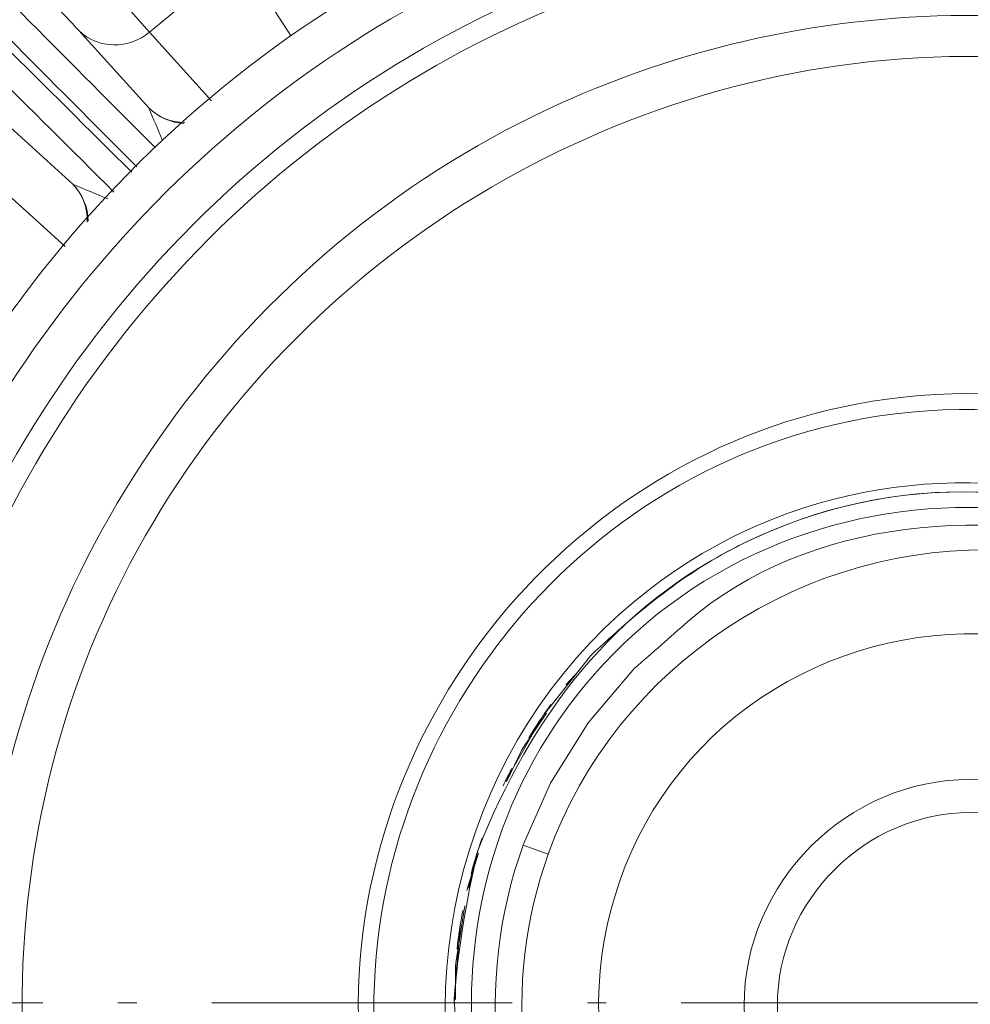
# Model space of a CAD drawing. Units: inches. Extents: x -46 to 344, y -33 to 243.
# Drawn here: x 249 to 258, y 173 to 182 of the extents above; entities that cross this region are included whole.
import ezdxf

# ---------------------------------------------------------------- set-up
doc = ezdxf.new("R2010")
doc.units = ezdxf.units.IN
doc.header["$MEASUREMENT"] = 0
doc.linetypes.add('AI-Linetype-1', pattern=[4.409722, 2.822222, -0.705556, 0.176389, -0.705556])
doc.layers.add('レイヤー 1', color=7, linetype='Continuous')

# ---------------------------------------------------------------- blocks, each defined once
blk = doc.blocks.new('block 1076')
at = {"layer": 'レイヤー 1', "color": 7, "lineweight": 9}
blk.add_open_spline([(262.2868, 173.8824), (261.6895, 175.2995), (260.7314, 176.5195), (259.2069, 176.9973), (257.8358, 177.4274), (256.0767, 177.3192), (254.9412, 176.3272), (254.7751, 176.1822), (254.6091, 176.037), (254.443, 175.8919)], degree=3, knots=[0, 0, 0, 0, 1, 1, 1, 2, 2, 2, 3, 3, 3, 3], dxfattribs=at)
blk = doc.blocks.new('block 1079')
at = {"layer": 'レイヤー 1', "color": 7, "lineweight": 9}
blk.add_open_spline([(252.7474, 172.7803), (252.838, 171.3225), (253.3392, 169.822), (254.5846, 168.9315), (255.8531, 168.0247), (257.33, 167.6402), (258.8624, 168.0552), (259.682, 168.2771), (260.5274, 168.7187), (261.091, 169.3699), (261.7284, 170.1059), (262.0953, 170.8428), (262.3544, 171.7785)], degree=3, knots=[0, 0, 0, 0, 1, 1, 1, 2, 2, 2, 3, 3, 3, 4, 4, 4, 4], dxfattribs=at)
blk = doc.blocks.new('block 1080')
at = {"layer": 'レイヤー 1', "color": 7, "lineweight": 9}
blk.add_lwpolyline([(252.7615, 173.098), (252.7605, 172.7803)], dxfattribs=at)
blk = doc.blocks.new('block 1081')
at = {"layer": 'レイヤー 1', "color": 7, "lineweight": 9}
blk.add_lwpolyline([(252.7639, 173.1245), (252.7608, 172.7803)], dxfattribs=at)
blk = doc.blocks.new('block 1083')
at = {"layer": 'レイヤー 1', "color": 7, "lineweight": 9}
blk.add_lwpolyline([(252.8042, 173.4645), (252.7474, 172.7479)], dxfattribs=at)
blk = doc.blocks.new('block 1085')
at = {"layer": 'レイヤー 1', "color": 7, "lineweight": 9}
blk.add_lwpolyline([(252.8449, 173.6461), (252.7615, 173.098)], dxfattribs=at)
blk = doc.blocks.new('block 1086')
at = {"layer": 'レイヤー 1', "color": 7, "lineweight": 9}
blk.add_lwpolyline([(252.8483, 173.6595), (252.7639, 173.1245)], dxfattribs=at)
blk = doc.blocks.new('block 1087')
at = {"layer": 'レイヤー 1', "color": 7, "lineweight": 9}
blk.add_lwpolyline([(252.9665, 174.1649), (252.8879, 173.8269)], dxfattribs=at)
blk = doc.blocks.new('block 1088')
at = {"layer": 'レイヤー 1', "color": 7, "lineweight": 9}
blk.add_lwpolyline([(252.8073, 173.4783), (252.8042, 173.4645)], dxfattribs=at)
blk = doc.blocks.new('block 1089')
at = {"layer": 'レイヤー 1', "color": 7, "lineweight": 9}
blk.add_open_spline([(252.9734, 174.1873), (252.86, 173.7089), (252.7894, 173.27), (252.7474, 172.7803)], degree=3, dxfattribs=at)
blk = doc.blocks.new('block 1090')
at = {"layer": 'レイヤー 1', "color": 7, "lineweight": 9}
blk.add_lwpolyline([(252.9775, 174.156), (252.869, 173.8032)], dxfattribs=at)
blk = doc.blocks.new('block 1091')
at = {"layer": 'レイヤー 1', "color": 7, "lineweight": 9}
blk.add_lwpolyline([(252.9306, 174.0068), (252.8752, 173.8297)], dxfattribs=at)
blk = doc.blocks.new('block 1092')
at = {"layer": 'レイヤー 1', "color": 7, "lineweight": 9}
blk.add_lwpolyline([(253.3971, 174.2314), (253.3975, 174.2317)], dxfattribs=at)
blk = doc.blocks.new('block 1093')
at = {"layer": 'レイヤー 1', "color": 7, "lineweight": 9}
blk.add_lwpolyline([(252.9706, 174.1756), (252.9665, 174.1649)], dxfattribs=at)
blk = doc.blocks.new('block 1094')
at = {"layer": 'レイヤー 1', "color": 7, "lineweight": 9}
blk.add_lwpolyline([(253.6531, 174.8129), (253.3975, 174.2321)], dxfattribs=at)
blk = doc.blocks.new('block 1096')
at = {"layer": 'レイヤー 1', "color": 7, "lineweight": 9}
blk.add_lwpolyline([(253.3875, 175.1323), (253.2414, 174.8264)], dxfattribs=at)
blk = doc.blocks.new('block 1097')
at = {"layer": 'レイヤー 1', "color": 7, "lineweight": 9}
blk.add_lwpolyline([(253.5876, 175.4523), (253.2297, 174.8322)], dxfattribs=at)
blk = doc.blocks.new('block 1098')
at = {"layer": 'レイヤー 1', "color": 7, "lineweight": 9}
blk.add_lwpolyline([(254.0062, 175.3786), (253.6531, 174.8129)], dxfattribs=at)
blk = doc.blocks.new('block 1099')
at = {"layer": 'レイヤー 1', "color": 7, "lineweight": 9}
blk.add_lwpolyline([(253.6155, 175.4699), (253.3875, 175.1323)], dxfattribs=at)
blk = doc.blocks.new('block 1100')
at = {"layer": 'レイヤー 1', "color": 7, "lineweight": 9}
blk.add_lwpolyline([(254.0327, 176.0125), (253.5876, 175.4523)], dxfattribs=at)
blk = doc.blocks.new('block 1101')
at = {"layer": 'レイヤー 1', "color": 7, "lineweight": 9}
blk.add_lwpolyline([(254.443, 175.8919), (254.0062, 175.3786)], dxfattribs=at)
blk = doc.blocks.new('block 1102')
at = {"layer": 'レイヤー 1', "color": 7, "lineweight": 9}
blk.add_lwpolyline([(253.9228, 175.8726), (253.7967, 175.7352)], dxfattribs=at)
blk = doc.blocks.new('block 1198')
at = {"layer": 'レイヤー 1', "color": 7, "lineweight": 9}
blk.add_lwpolyline([(253.6324, 174.147), (253.3971, 174.2314)], dxfattribs=at)
blk = doc.blocks.new('block 1825')
at = {"layer": 'レイヤー 1', "color": 7, "lineweight": 9}
blk.add_open_spline([(262.3681, 173.5954), (262.0019, 175.0043), (261.2268, 176.3791), (259.8401, 177.0157), (258.419, 177.6682), (256.8918, 177.7661), (255.4624, 177.0636), (254.9119, 176.793), (254.4785, 176.429), (254.0327, 176.0125)], degree=3, knots=[0, 0, 0, 0, 1, 1, 1, 2, 2, 2, 3, 3, 3, 3], dxfattribs=at)
blk = doc.blocks.new('block 1826')
at = {"layer": 'レイヤー 1', "color": 7, "lineweight": 9}
blk.add_open_spline([(262.3736, 173.5655), (262.014, 174.9798), (261.2468, 176.3594), (259.8598, 177.0052), (258.4445, 177.6644), (256.9183, 177.769), (255.4876, 177.0757), (254.2381, 176.4702), (253.4784, 175.4503), (252.9734, 174.1873)], degree=3, knots=[0, 0, 0, 0, 1, 1, 1, 2, 2, 2, 3, 3, 3, 3], dxfattribs=at)
blk = doc.blocks.new('block 3622')
at = {"layer": 'レイヤー 1', "color": 7, "lineweight": 9}
blk.add_open_spline([(244.957, 185.4831), (246.55, 183.8463), (248.1533, 182.2195), (249.7667, 180.6028)], degree=3, dxfattribs=at)
blk = doc.blocks.new('block 3623')
at = {"layer": 'レイヤー 1', "color": 7, "lineweight": 9}
blk.add_open_spline([(245.2598, 185.5323), (246.808, 183.9414), (248.3662, 182.3601), (249.9341, 180.7888)], degree=3, dxfattribs=at)
blk = doc.blocks.new('block 3880')
at = {"layer": 'レイヤー 1', "color": 7, "lineweight": 9}
blk.add_open_spline([(257.0127, 213.9692), (250.6093, 213.8786), (244.259, 212.2942), (238.5773, 209.3369), (233.091, 206.4815), (228.2731, 202.3835), (224.5651, 197.4341), (220.8089, 192.4205), (218.2203, 186.5614), (217.0603, 180.4043), (215.8576, 174.0209), (216.1784, 167.3579), (218.0019, 161.123), (219.7537, 155.134), (222.8863, 149.5759), (227.0862, 144.9626), (231.2665, 140.3708), (236.4776, 136.7403), (242.2415, 134.4276), (246.9317, 132.5457), (251.9605, 131.5492), (257.0127, 131.4778)], degree=3, knots=[0, 0, 0, 0, 1, 1, 1, 2, 2, 2, 3, 3, 3, 4, 4, 4, 5, 5, 5, 6, 6, 6, 7, 7, 7, 7], dxfattribs=at)
blk = doc.blocks.new('block 3882')
at = {"layer": 'レイヤー 1', "color": 7, "lineweight": 9}
blk.add_open_spline([(257.0151, 213.9141), (234.7195, 213.5992), (216.7213, 195.6013), (216.4064, 173.3054)], degree=3, dxfattribs=at)
blk = doc.blocks.new('block 4279')
at = {"layer": 'レイヤー 1', "color": 7, "lineweight": 9}
blk.add_open_spline([(250.7602, 182.5379), (250.4588, 182.3281), (250.1673, 182.1041), (249.8866, 181.8678)], degree=3, dxfattribs=at)
blk = doc.blocks.new('block 4291')
at = {"layer": 'レイヤー 1', "color": 7, "lineweight": 9}
blk.add_open_spline([(261.2943, 183.2162), (258.3305, 184.2604), (255.0084, 183.9891), (252.2523, 182.4803), (249.346, 180.8896), (247.271, 178.0251), (246.6616, 174.7678)], degree=3, knots=[0, 0, 0, 0, 1, 1, 1, 2, 2, 2, 2], dxfattribs=at)
blk = doc.blocks.new('block 4296')
at = {"layer": 'レイヤー 1', "color": 7, "lineweight": 9}
blk.add_open_spline([(261.1696, 182.8624), (258.2991, 183.8739), (255.0814, 183.6079), (252.4149, 182.1419), (249.6151, 180.6026), (247.6186, 177.8398), (247.0302, 174.6989)], degree=3, knots=[0, 0, 0, 0, 1, 1, 1, 2, 2, 2, 2], dxfattribs=at)
blk = doc.blocks.new('block 4298')
at = {"layer": 'レイヤー 1', "color": 7, "lineweight": 9}
blk.add_open_spline([(261.4535, 182.335), (258.6368, 183.4651), (255.4101, 183.2899), (252.7305, 181.8652), (249.8349, 180.3256), (247.8109, 177.4374), (247.3451, 174.1897)], degree=3, knots=[0, 0, 0, 0, 1, 1, 1, 2, 2, 2, 2], dxfattribs=at)
blk = doc.blocks.new('block 4301')
at = {"layer": 'レイヤー 1', "color": 7, "lineweight": 9}
blk.add_open_spline([(261.3787, 182.1493), (258.6264, 183.2536), (255.4745, 183.0874), (252.8521, 181.7031), (249.9982, 180.1969), (248.0007, 177.357), (247.5432, 174.1615)], degree=3, knots=[0, 0, 0, 0, 1, 1, 1, 2, 2, 2, 2], dxfattribs=at)
blk = doc.blocks.new('block 4304')
at = {"layer": 'レイヤー 1', "color": 7, "lineweight": 9}
blk.add_open_spline([(261.5027, 181.1733), (258.9265, 182.3641), (255.892, 182.3029), (253.3637, 181.0139), (250.5418, 179.5754), (248.6132, 176.7227), (248.327, 173.5658)], degree=3, knots=[0, 0, 0, 0, 1, 1, 1, 2, 2, 2, 2], dxfattribs=at)
blk = doc.blocks.new('block 4306')
at = {"layer": 'レイヤー 1', "color": 7, "lineweight": 9}
blk.add_open_spline([(257.597, 163.8065), (260.7607, 163.8065), (263.7476, 165.5358), (265.3275, 168.276), (266.9294, 171.0547), (266.8926, 174.5852), (265.2334, 177.3299), (263.5942, 180.0419), (260.5674, 181.7073), (257.3993, 181.6382), (254.2418, 181.5696), (251.2956, 179.777), (249.776, 177.0094), (248.2636, 174.255), (248.3352, 170.8059), (249.961, 168.1169), (251.564, 165.4652), (254.4982, 163.8065), (257.597, 163.8065)], degree=3, knots=[0, 0, 0, 0, 1, 1, 1, 2, 2, 2, 3, 3, 3, 4, 4, 4, 5, 5, 5, 6, 6, 6, 6], dxfattribs=at)
blk = doc.blocks.new('block 4307')
at = {"layer": 'レイヤー 1', "color": 7, "lineweight": 9}
blk.add_open_spline([(257.597, 166.9733), (260.8836, 166.9733), (263.5557, 169.8396), (263.3341, 173.1169), (263.1123, 176.3941), (260.0675, 178.8618), (256.8167, 178.4208), (253.856, 178.0191), (251.6591, 175.3061), (251.8606, 172.3295), (252.0618, 169.3523), (254.6153, 166.9733), (257.597, 166.9733)], degree=3, knots=[0, 0, 0, 0, 1, 1, 1, 2, 2, 2, 3, 3, 3, 4, 4, 4, 4], dxfattribs=at)
blk = doc.blocks.new('block 4308')
at = {"layer": 'レイヤー 1', "color": 7, "lineweight": 9}
blk.add_open_spline([(257.597, 167.12), (260.8785, 167.12), (263.5092, 170.0461), (263.1705, 173.3081), (262.8325, 176.5663), (259.6475, 178.878), (256.4446, 178.2082), (253.6662, 177.6274), (251.7314, 174.9573), (252.0239, 172.1383), (252.316, 169.3213), (254.7676, 167.12), (257.597, 167.12)], degree=3, knots=[0, 0, 0, 0, 1, 1, 1, 2, 2, 2, 3, 3, 3, 4, 4, 4, 4], dxfattribs=at)
blk = doc.blocks.new('block 4309')
at = {"layer": 'レイヤー 1', "color": 7, "lineweight": 9}
blk.add_open_spline([(257.597, 167.786), (260.9722, 167.786), (263.3986, 171.2547), (262.2331, 174.4266), (261.0776, 177.5702), (257.0275, 178.6658), (254.4475, 176.526), (252.8549, 175.2052), (252.2468, 172.9645), (252.9613, 171.0202), (253.6679, 169.0977), (255.5496, 167.786), (257.597, 167.786)], degree=3, knots=[0, 0, 0, 0, 1, 1, 1, 2, 2, 2, 3, 3, 3, 4, 4, 4, 4], dxfattribs=at)
blk = doc.blocks.new('block 4311')
at = {"layer": 'レイヤー 1', "color": 7, "lineweight": 9}
blk.add_open_spline([(253.6579, 175.5526), (253.5845, 175.4506), (253.5156, 175.3462), (253.4505, 175.2391)], degree=3, dxfattribs=at)
blk = doc.blocks.new('block 4312')
at = {"layer": 'レイヤー 1', "color": 7, "lineweight": 9}
blk.add_open_spline([(253.2882, 174.9497), (253.261, 174.8966), (253.2345, 174.8432), (253.209, 174.7892)], degree=3, dxfattribs=at)
blk = doc.blocks.new('block 4313')
at = {"layer": 'レイヤー 1', "color": 7, "lineweight": 9}
blk.add_open_spline([(253.0102, 174.2989), (252.9716, 174.187), (252.9375, 174.0736), (252.9072, 173.9592)], degree=3, dxfattribs=at)
blk = doc.blocks.new('block 4314')
at = {"layer": 'レイヤー 1', "color": 7, "lineweight": 9}
blk.add_open_spline([(252.83, 173.6154), (252.8073, 173.4955), (252.7894, 173.3746), (252.7763, 173.2537)], degree=3, dxfattribs=at)
blk = doc.blocks.new('block 4320')
at = {"layer": 'レイヤー 1', "color": 7, "lineweight": 9}
blk.add_open_spline([(253.3971, 174.2314), (252.93, 172.9298), (253.0922, 171.4853), (253.837, 170.3198)], degree=3, dxfattribs=at)
blk = doc.blocks.new('block 4321')
at = {"layer": 'レイヤー 1', "color": 7, "lineweight": 9}
blk.add_open_spline([(253.6324, 174.147), (253.1914, 172.9181), (253.3447, 171.5546), (254.0479, 170.4549)], degree=3, dxfattribs=at)
blk = doc.blocks.new('block 4322')
at = {"layer": 'レイヤー 1', "color": 7, "lineweight": 9}
blk.add_open_spline([(257.597, 169.2236), (259.1811, 169.2236), (260.606, 170.3309), (260.9922, 171.8684), (261.3808, 173.4171), (260.6411, 175.0742), (259.23, 175.8199), (257.8148, 176.5677), (256.0216, 176.2333), (254.9667, 175.0322), (253.9108, 173.8302), (253.8143, 172.0062), (254.7404, 170.7009), (255.3925, 169.7817), (256.4698, 169.2236), (257.597, 169.2236)], degree=3, knots=[0, 0, 0, 0, 1, 1, 1, 2, 2, 2, 3, 3, 3, 4, 4, 4, 5, 5, 5, 5], dxfattribs=at)
blk = doc.blocks.new('block 4323')
at = {"layer": 'レイヤー 1', "color": 7, "lineweight": 9}
blk.add_open_spline([(257.597, 170.5985), (258.7549, 170.5985), (259.7223, 171.5651), (259.7223, 172.7231), (259.7223, 173.8815), (258.7553, 174.8484), (257.597, 174.8484), (256.4388, 174.8484), (255.4721, 173.8812), (255.4721, 172.7231), (255.4721, 171.5652), (256.4391, 170.5985), (257.597, 170.5985)], degree=3, knots=[0, 0, 0, 0, 1, 1, 1, 2, 2, 2, 3, 3, 3, 4, 4, 4, 4], dxfattribs=at)
blk = doc.blocks.new('block 4324')
at = {"layer": 'レイヤー 1', "color": 7, "lineweight": 9}
blk.add_open_spline([(257.597, 170.911), (258.5847, 170.911), (259.4098, 171.7353), (259.4098, 172.7231), (259.4098, 173.711), (258.5851, 174.5359), (257.597, 174.5359), (256.6093, 174.5359), (255.7846, 173.7108), (255.7846, 172.7231), (255.7846, 171.7356), (256.6097, 170.911), (257.597, 170.911)], degree=3, knots=[0, 0, 0, 0, 1, 1, 1, 2, 2, 2, 3, 3, 3, 4, 4, 4, 4], dxfattribs=at)
blk = doc.blocks.new('block 6237')
at = {"layer": 'レイヤー 1', "color": 7, "lineweight": 9}
blk.add_open_spline([(262.0505, 173.8011), (261.439, 175.575), (259.8353, 176.9053), (257.935, 176.9988), (256.0509, 177.0922), (254.2718, 175.9266), (253.6324, 174.147)], degree=3, knots=[0, 0, 0, 0, 1, 1, 1, 2, 2, 2, 2], dxfattribs=at)
blk = doc.blocks.new('block 6241')
at = {"layer": 'レイヤー 1', "color": 7, "lineweight": 9}
blk.add_open_spline([(261.5189, 175.329), (259.8608, 177.8222), (256.1911, 178.1238), (254.1506, 175.9312)], degree=3, dxfattribs=at)
blk = doc.blocks.new('block 6242')
at = {"layer": 'レイヤー 1', "color": 7, "lineweight": 9}
blk.add_open_spline([(254.1506, 175.9312), (252.3219, 173.9642), (252.5441, 170.7618), (254.6291, 169.0686), (256.7123, 167.3743), (259.8959, 167.8156), (261.4435, 170.0077)], degree=3, knots=[0, 0, 0, 0, 1, 1, 1, 2, 2, 2, 2], dxfattribs=at)
blk = doc.blocks.new('block 6760')
at = {"layer": 'レイヤー 1', "color": 7, "lineweight": 9}
blk.add_open_spline([(249.7205, 180.5514), (248.101, 182.1637), (246.4763, 183.771), (244.8374, 185.3639)], degree=3, dxfattribs=at)
blk = doc.blocks.new('block 6850')
at = {"layer": 'レイヤー 1', "color": 7, "lineweight": 9}
blk.add_open_spline([(249.223, 181.8819), (249.0618, 182.0607), (248.8868, 182.2285), (248.7169, 182.399)], degree=3, dxfattribs=at)
blk = doc.blocks.new('block 6851')
at = {"layer": 'レイヤー 1', "color": 7, "lineweight": 9}
blk.add_lwpolyline([(249.881, 181.1554), (249.223, 181.8819)], dxfattribs=at)
blk = doc.blocks.new('block 6852')
at = {"layer": 'レイヤー 1', "color": 7, "lineweight": 9}
blk.add_open_spline([(249.881, 181.1554), (249.9234, 181.0534), (249.9661, 180.9517), (250.0085, 180.8498)], degree=3, dxfattribs=at)
blk = doc.blocks.new('block 6854')
at = {"layer": 'レイヤー 1', "color": 7, "lineweight": 9}
blk.add_open_spline([(249.5527, 180.3657), (247.9725, 181.9386), (246.3874, 183.507), (244.7882, 185.0607)], degree=3, dxfattribs=at)
blk = doc.blocks.new('block 6855')
at = {"layer": 'レイヤー 1', "color": 7, "lineweight": 9}
blk.add_open_spline([(249.4966, 180.3017), (249.386, 180.3475), (249.2757, 180.3933), (249.1652, 180.4395)], degree=3, dxfattribs=at)
blk = doc.blocks.new('block 6856')
at = {"layer": 'レイヤー 1', "color": 7, "lineweight": 9}
blk.add_lwpolyline([(249.1652, 180.4395), (248.4386, 181.0975)], dxfattribs=at)
blk = doc.blocks.new('block 7061')
at = {"layer": 'レイヤー 1', "color": 7, "lineweight": 9}
blk.add_lwpolyline([(249.0938, 179.8548), (248.4531, 180.4339)], dxfattribs=at)
blk = doc.blocks.new('block 7062')
at = {"layer": 'レイヤー 1', "color": 7, "lineweight": 9}
blk.add_lwpolyline([(250.4691, 181.2229), (249.8866, 181.8678)], dxfattribs=at)
blk = doc.blocks.new('block 7063')
at = {"layer": 'レイヤー 1', "color": 7, "lineweight": 9}
blk.add_lwpolyline([(251.2188, 181.8292), (250.7602, 182.5379)], dxfattribs=at)
blk = doc.blocks.new('block 7119')
at = {"layer": 'レイヤー 1', "color": 7, "lineweight": 9}
blk.add_open_spline([(249.8866, 181.8678), (249.6216, 182.1687), (249.3446, 182.4598), (249.0704, 182.7525)], degree=3, dxfattribs=at)
blk = doc.blocks.new('block 7379')
at = {"layer": 'レイヤー 1', "color": 7, "lineweight": 9}
blk.add_open_spline([(249.1652, 180.4395), (249.2578, 180.3459), (249.3064, 180.2152), (249.3009, 180.0839)], degree=3, dxfattribs=at)
blk = doc.blocks.new('block 7382')
at = {"layer": 'レイヤー 1', "color": 7, "lineweight": 9}
blk.add_open_spline([(249.8866, 181.8678), (249.6971, 181.7067), (249.4032, 181.704), (249.223, 181.8819)], degree=3, dxfattribs=at)
blk = doc.blocks.new('block 7383')
at = {"layer": 'レイヤー 1', "color": 7, "lineweight": 9}
blk.add_open_spline([(250.2187, 181.0193), (250.0936, 181.0186), (249.9699, 181.067), (249.881, 181.1554)], degree=3, dxfattribs=at)
blk = doc.blocks.new('block 7456')
at = {"layer": 'レイヤー 1', "color": 7, "lineweight": 9}
blk.add_open_spline([(249.1652, 180.4395), (249.2537, 180.3509), (249.3095, 180.2186), (249.3112, 180.0932)], degree=3, dxfattribs=at)
blk = doc.blocks.new('block 7457')
at = {"layer": 'レイヤー 1', "color": 7, "lineweight": 9}
blk.add_open_spline([(249.881, 181.1554), (249.9654, 181.0713), (250.0888, 181.0162), (250.2076, 181.01)], degree=3, dxfattribs=at)

msp = doc.modelspace()

# ---------------------------------------------------------------- linework, layer by layer
at = {"layer": 'レイヤー 1', "color": 7, "linetype": 'AI-Linetype-1', "lineweight": 9}
msp.add_lwpolyline([(3.5278, 172.7491), (311.5028, 172.7491)], dxfattribs=at)

# ---------------------------------------------------------------- block references
at = {"layer": 'レイヤー 1'}
for name in ['block 3880', 'block 3882', 'block 3622', 'block 3623', 'block 6760', 'block 6854', 'block 4291', 'block 4296', 'block 4298', 'block 4301', 'block 7119', 'block 4279', 'block 7063', 'block 6850', 'block 4304', 'block 6851', 'block 7382', 'block 7062', 'block 4306', 'block 6856', 'block 6852', 'block 7383', 'block 7457', 'block 7061', 'block 6855', 'block 7379', 'block 7456', 'block 4308', 'block 4307', 'block 4309', 'block 6241', 'block 1826', 'block 1825', 'block 1076', 'block 6237', 'block 4322', 'block 1100', 'block 6242', 'block 1102', 'block 1101', 'block 4311', 'block 1099', 'block 1097', 'block 1098', 'block 1096', 'block 4312', 'block 1094', 'block 4323', 'block 4324', 'block 4313', 'block 1089', 'block 1087', 'block 4320', 'block 1093', 'block 1092', 'block 1198', 'block 1090', 'block 4321', 'block 1091', 'block 1085', 'block 1086', 'block 4314', 'block 1083', 'block 1088', 'block 1080', 'block 1081', 'block 1079']:
    msp.add_blockref(name, (0, 0), dxfattribs=at)

doc.saveas('drawing.dxf')
